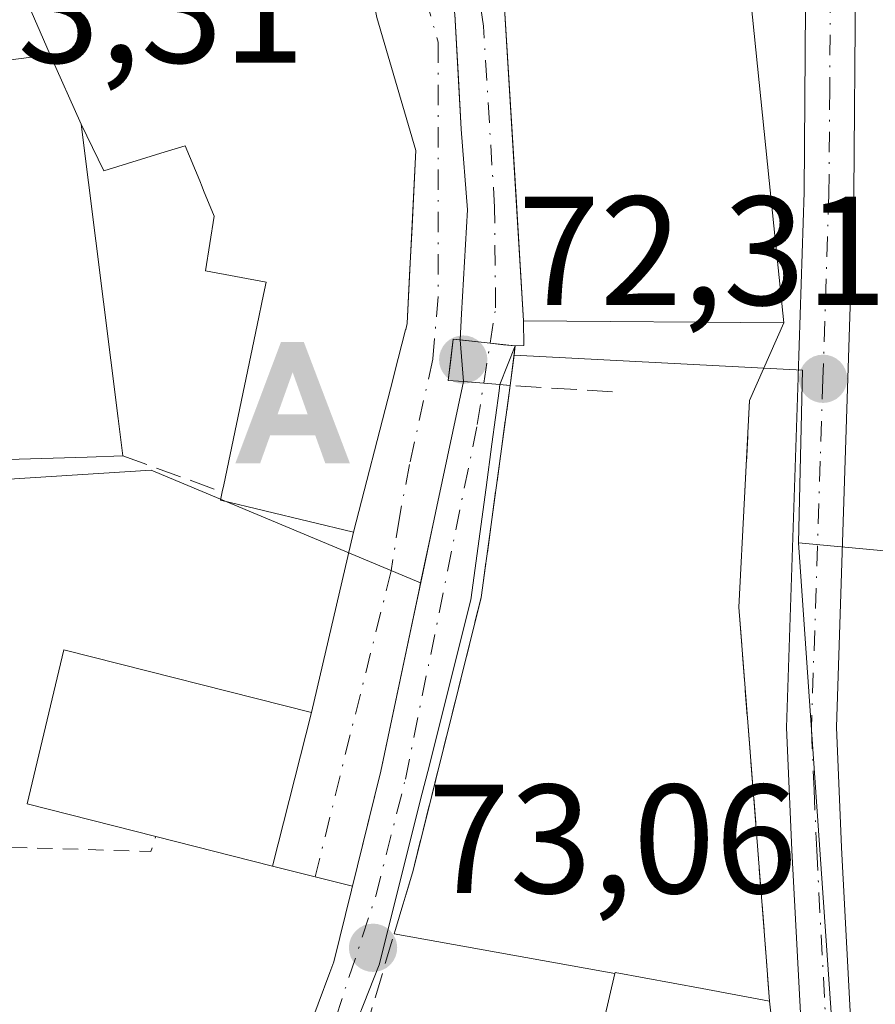
# Model space of a CAD drawing. Units: metres. Extents: x 603161 to 606604, y 4787052 to 4789417.
# Drawn here: x 605278 to 605334, y 4788864 to 4788927 of the extents above; entities that cross this region are included whole.
import ezdxf

# ---------------------------------------------------------------- set-up
doc = ezdxf.new("R2010")
doc.units = ezdxf.units.M
doc.header["$MEASUREMENT"] = 0
for name, pattern in [('DGN Style 2', [1.6480167562047852, 0.988810053722871, -0.6592067024819142]), ('DGN Style 3', [2.307223458686699, 1.648016756204785, -0.6592067024819142]), ('DGN Style 4', [2.6384748266838614, 1.318413404963828, -0.6592067024819142, 0.001648016756204785, -0.6592067024819142])]:
    doc.linetypes.add(name, pattern=pattern)
for name, color, linetype, lineweight in [('Alambrada', 7, 'DGN Style 2', 0), ('Alojamiento puntual', 7, 'Continuous', 0), ('Carretera de calzada única Cxs', 7, 'Continuous', 13), ('Carretera de calzada única eje', 7, 'DGN Style 4', 0), ('Corriente natural Cxs', 4, 'Continuous', 13), ('Corriente natural eje', 4, 'DGN Style 4', 0), ('Corriente natural eje oculto', 9, 'DGN Style 4', 0), ('Corriente natural oculto Cxs', 9, 'Continuous', 13), ('Edificación Cxs', 1, 'Continuous', 13), ('Explanada Cxs', 7, 'Continuous', 0), ('Muro lineal', 1, 'DGN Style 3', 13), ('Núcleo urbano CxS', 7, 'Continuous', 0), ('Puente Cxs', 1, 'Continuous', 13), ('Punto de cota en terreno', 7, 'Continuous', 0), ('Rótulo de punto de cota en terreno', 7, 'Continuous', 0), ('Suelo desnudo CxS', 253, 'Continuous', 0), ('Vía urbana Cxs', 4, 'Continuous', 0), ('Vía urbana eje', 4, 'DGN Style 4', 0)]:
    doc.layers.add(name, color=color, linetype=linetype, lineweight=lineweight)
doc.styles.add('Style-Arial', font='txt')

# ---------------------------------------------------------------- blocks, each defined once
blk = doc.blocks.new('*U17')
at = {"layer": 'Núcleo urbano CxS', "color": 7, "linetype": 'Continuous', "lineweight": 0}
for points in [[(605343.8794999998, 4788891.9626, 78.67799999999988), (605328.6590999998, 4788893.383500001, 74.36669999999867), (605328.9127000002, 4788904.5207, 73.92200000000594), (605310.3038999997, 4788905.5043, 72.71820000000298), (605310.3794999998, 4788906.0897, 72.68349999999919), (605310.9353, 4788906.1261, 72.6938999999984), (605310.9200999998, 4788907.720100001, 72.5911000000051), (605310.5003000004, 4788914.595699999, 72.29889999999432), (605310.4545, 4788915.3444, 72.26589999999851), (605309.3224, 4788933.8838, 72.05920000000333)], [(605306.4757000003, 4788927.5045, 72.3070000000007), (605306.8112000005, 4788921.6336, 72.392399999997), (605306.8991, 4788920.096100001, 72.42819999999483), (605307.2901, 4788914.888300001, 72.54649999999674), (605306.9148000004, 4788908.168400001, 72.64160000000265), (605306.8202999998, 4788906.477399999, 72.69220000000496), (605307.0449000001, 4788903.786, 72.76529999999912), (605305.3135000002, 4788895.717599999, 72.93919999999343), (605305.0500999996, 4788894.4901, 72.97250000000349), (605304.2697000002, 4788890.786499999, 73.09970000000612), (605286.8685, 4788898.064900001, 73.60060000000522), (605274.2943000002, 4788897.2783, 73.83960000000661), (605268.8043000001, 4788931.193299999, 73.02969999999914)]]:
    blk.add_polyline3d(points, dxfattribs=at)
blk = doc.blocks.new('*U22')
at = {"layer": 'Núcleo urbano CxS', "color": 7, "linetype": 'Continuous', "lineweight": 0}
for points in [[(605243.9773000004, 4788855.081300001, 77.49249999999302), (605233.5935000004, 4788891.224099999, 77.36410000000615), (605231.2452999996, 4788928.9077, 75.59440000000177), (605231.7780999999, 4788929.0485, 75.47269999999844), (605250.6325000003, 4788934.0363, 73.14479999999458), (605267.6167000001, 4788938.529300001, 72.85030000000552), (605268.8043000001, 4788931.193299999, 73.02969999999914), (605274.2943000002, 4788897.2783, 73.83960000000661), (605286.8685, 4788898.064900001, 73.60060000000522), (605304.2697000002, 4788890.786499999, 73.09970000000612), (605304.1513999999, 4788890.225099999, 73.12200000000303), (605301.7100999998, 4788878.640100001, 73.54940000000352), (605298.6700999998, 4788866.3201, 74.04330000000482), (605298.4139, 4788865.634400001, 74.05749999999534), (605296.9058999997, 4788861.5977, 74.12880000000587)], [(605299.2583, 4788860.1798, 73.90559999999823), (605301.6001000004, 4788866.130100001, 73.82450000000244), (605304.3794999998, 4788877.210000001, 73.46330000000307), (605304.7329000002, 4788878.6187, 73.40029999999388), (605307.5100999996, 4788889.690099999, 72.85719999999856), (605308.4939000001, 4788896.947899999, 72.75780000000668), (605308.8728999998, 4788899.7435, 72.80969999999797), (605309.3400999998, 4788903.190099999, 72.81789999999455), (605309.3947000002, 4788903.593699999, 72.79820000000473), (605309.8136999998, 4788903.559400001, 72.818299999999), (605310.0500999996, 4788903.540100001, 72.8298000000068), (605310.3038999997, 4788905.5043, 72.71820000000298), (605328.9127000002, 4788904.5207, 73.92200000000594), (605328.6590999998, 4788893.383500001, 74.36669999999867), (605331.8805000001, 4788847.2512, 75.3631000000023)]]:
    blk.add_polyline3d(points, dxfattribs=at)
blk = doc.blocks.new('*U34')
at = {"layer": 'Suelo desnudo CxS', "color": 253, "linetype": 'Continuous', "lineweight": 0}
for points in [[(605309.3224, 4788933.8838, 72.05920000000333), (605310.4545, 4788915.3444, 72.26589999999851), (605310.5003000004, 4788914.595699999, 72.29889999999432), (605310.9200999998, 4788907.720100001, 72.5911000000051), (605310.9353, 4788906.1261, 72.6938999999984), (605310.3794999998, 4788906.0897, 72.68349999999919), (605310.3038999997, 4788905.5043, 72.71820000000298), (605310.0500999996, 4788903.540100001, 72.8298000000068), (605309.8136999998, 4788903.559400001, 72.818299999999), (605309.3947000002, 4788903.593699999, 72.79820000000473), (605309.3400999998, 4788903.190099999, 72.81789999999455), (605308.8728999998, 4788899.7435, 72.80969999999797), (605308.4939000001, 4788896.947899999, 72.75780000000668), (605307.5100999996, 4788889.690099999, 72.85719999999856), (605304.7329000002, 4788878.6187, 73.40029999999388), (605304.3794999998, 4788877.210000001, 73.46330000000307), (605301.6001000004, 4788866.130100001, 73.82450000000244), (605299.2583, 4788860.1798, 73.90559999999823)], [(605296.9058999997, 4788861.5977, 74.12880000000587), (605298.4139, 4788865.634400001, 74.05749999999534), (605298.6700999998, 4788866.3201, 74.04330000000482), (605301.7100999998, 4788878.640100001, 73.54940000000352), (605304.1513999999, 4788890.225099999, 73.12200000000303), (605304.2697000002, 4788890.786499999, 73.09970000000612), (605305.0500999996, 4788894.4901, 72.97250000000349), (605305.3135000002, 4788895.717599999, 72.93919999999343), (605307.0449000001, 4788903.786, 72.76529999999912), (605306.8202999998, 4788906.477399999, 72.69220000000496), (605306.9148000004, 4788908.168400001, 72.64160000000265), (605307.2901, 4788914.888300001, 72.54649999999674), (605306.8991, 4788920.096100001, 72.42819999999483), (605306.8112000005, 4788921.6336, 72.392399999997), (605306.4757000003, 4788927.5045, 72.3070000000007)]]:
    blk.add_polyline3d(points, dxfattribs=at)
blk = doc.blocks.new('5PATER')
at = {"layer": 'Suelo desnudo CxS', "linetype": 'Continuous', "lineweight": 0}
h = blk.add_hatch(color=51, dxfattribs=at)
edge = h.paths.add_edge_path()
edge.add_ellipse((0, 0), major_axis=(-0.1095731443231308, -0.1110710700762829), ratio=0.9994222409660322, start_angle=0, end_angle=360)
blk = doc.blocks.new('5ALOJA')
at = {"layer": 'Corriente natural eje oculto', "linetype": 'Continuous', "lineweight": 0}
h = blk.add_hatch(color=6, dxfattribs=at)
h.paths.add_polyline_path([(-0.3691, -0.3496), (-0.0741, 0.4354), (0.0729, 0.4354), (0.3709000000000001, -0.3496), (0.2119, -0.3496), (0.1469, -0.1686), (-0.1441, -0.1686), (-0.2091, -0.3496)])
h.paths.add_polyline_path([(-0.0961, -0.0326), (0.0009000000000000001, 0.2394), (0.09790000000000001, -0.0326)], flags=16)

msp = doc.modelspace()

# ---------------------------------------------------------------- linework, layer by layer
at = {"layer": 'Alambrada', "color": 7, "linetype": 'DGN Style 2', "lineweight": 0, "extrusion": (-0.2443439821324264, -0.6775398136772661, 0.6937116254452164), "elevation": -3392494.892515874, "flags": 128}
msp.add_lwpolyline([(-1055231.827182045, 3267588.622511693), (-1055221.722404585, 3267593.4005559), (-1055221.750451572, 3267594.87240011)], dxfattribs=at)
at = {"layer": 'Carretera de calzada única Cxs', "color": 7, "linetype": 'Continuous', "lineweight": 13}
for points in [[(605321.2402999997, 4788822.134199999, 75.73450000000594), (605323.2801000001, 4788827.799500001, 78.517399999997), (605325.7100999998, 4788833.5295, 79.87949999999546), (605328.8300999999, 4788847.2895, 78.92710000000079), (605329.0601000005, 4788851.899499999, 79.77039999999397), (605328.9200999998, 4788860.569499999, 78.9823000000033), (605328.2401000002, 4788873.5395, 76.71140000000014), (605327.9001000002, 4788881.4595, 75.62570000000414), (605328.6486999998, 4788904.0601, 75.55019999999786), (605328.6501000002, 4788904.1395, 75.59440000000177), (605329.0301000001, 4788916.009500001, 80.11729999999807), (605329.1700999998, 4788933.999500001, 76.62579999999434), (605328.7600999996, 4788935.729499999, 76.35439999999653), (605327.9001000002, 4788937.1095, 76.13959999999497), (605326.5601000005, 4788938.5395, 75.91310000000522), (605322.8000999996, 4788941.649499999, 74.10349999999744), (605320.1401000004, 4788943.079500001, 73.68270000000484), (605315.3201000001, 4788944.989499999, 76.3353999999963), (605308.4101, 4788949.839500001, 75.92309999999998), (605302.2701000003, 4788953.0595, 73.35199999999895), (605295.9961000001, 4788956.1163, 72.77909999999974)], [(605328.9200999998, 4788860.569499999, 78.9823000000033), (605328.2401000002, 4788873.5395, 76.71140000000014), (605327.9001000002, 4788881.4595, 75.62570000000414), (605328.6486999998, 4788904.0601, 75.55019999999786), (605328.6501000002, 4788904.1395, 75.59440000000177), (605329.0301000001, 4788916.009500001, 80.11729999999807), (605329.1700999998, 4788933.999500001, 76.62579999999434)], [(605332.3400999998, 4788929.469500001, 74.0570000000007), (605332.2301000003, 4788915.9395, 76.4713999999949), (605331.1101000002, 4788881.479499999, 78.0228999999963), (605331.4501, 4788873.6995, 82.0277999999962), (605332.1201, 4788860.679500001, 77.67080000000715), (605332.2600999996, 4788851.849500001, 76.71240000000398), (605332.0100999996, 4788846.8595, 76.83430000000226), (605328.7701000003, 4788832.5395, 77.6189000000013), (605326.2600999996, 4788826.6295, 77.24210000000312), (605321.8800999997, 4788814.469500001, 76.61560000000463), (605319.4301000005, 4788802.969500001, 79.78179999999702), (605318.8601000002, 4788795.429500001, 81.29330000000482), (605318.5601000005, 4788788.019500001, 82.00329999999667), (605318.1101000002, 4788769.399499999, 79.6984999999986)], [(605332.3400999998, 4788929.469500001, 74.0570000000007), (605332.2301000003, 4788915.9395, 76.4713999999949), (605331.1101000002, 4788881.479499999, 78.0228999999963), (605331.4501, 4788873.6995, 82.0277999999962), (605332.1201, 4788860.679500001, 77.67080000000715)]]:
    msp.add_polyline3d(points, dxfattribs=at)
at = {"layer": 'Carretera de calzada única eje', "color": 7, "linetype": 'DGN Style 4', "lineweight": 0}
msp.add_polyline3d([(605331.1801000005, 4788933.720100001, 75.07779999999912), (605330.7500999998, 4788931.6501, 75.528999999995), (605330.6801000005, 4788922.6601, 77.30169999999634), (605330.6300999997, 4788915.890100001, 78.28059999999823), (605330.2401000002, 4788903.970100001, 75.67470000000321), (605330.0701000001, 4788898.6601, 74.73339999999735), (605329.5000999998, 4788881.390100001, 76.85229999999865), (605329.6700999998, 4788877.4301, 78.52580000000307), (605329.8400999998, 4788873.540100001, 79.38229999999749), (605330.5201000003, 4788860.540100001, 78.31840000000375), (605330.6601, 4788851.790100001, 78.22999999999593), (605330.5401, 4788849.4901, 78.08359999999811), (605330.4200999998, 4788846.9901, 77.80539999999746), (605328.8601000002, 4788840.110099999, 76.9771999999939), (605327.2401000002, 4788832.950099999, 77.83359999999811), (605325.9801000003, 4788830.0001, 78.4658999999956), (605324.7701000003, 4788827.130100001, 77.65619999999763), (605322.5800999999, 4788821.050100001, 75.95290000000386), (605321.9501, 4788819.3101, 76.05460000000312)], dxfattribs=at)
at = {"layer": 'Corriente natural Cxs', "color": 4, "linetype": 'Continuous', "lineweight": 13, "extrusion": (-0.02286792003217238, 0.06412415285122289, 0.9976798841584987), "elevation": 293314.8715988852, "flags": 128}
msp.add_lwpolyline([(-2178731.070336103, -4297340.546913428), (-2178730.549229735, -4297339.036919045), (-2178730.013496118, -4297339.189681122)], dxfattribs=at)
at = {"layer": 'Corriente natural Cxs', "color": 4, "linetype": 'Continuous', "lineweight": 13, "extrusion": (0.1082886651002813, 0.9941194870274629, 0.0001025819340484276), "elevation": 4826293.12575013, "flags": 128}
msp.add_lwpolyline([(-83163.0164006885, -422.3982853453589), (-83164.96033137146, -422.4537853456532), (-83165.83154988516, -422.4294853502375), (-83166.59665430099, -422.4069853454105)], dxfattribs=at)
at = {"layer": 'Corriente natural Cxs', "color": 4, "linetype": 'Continuous', "lineweight": 13, "extrusion": (0.08154862173922768, 0.9966687488116763, 0.001107896475375548), "elevation": 4822312.780429179, "flags": 128}
msp.add_lwpolyline([(-212762.2422732159, -5269.861266801967), (-212763.5460140067, -5269.877866812157), (-212764.5999286888, -5269.82836678177)], dxfattribs=at)
at = {"layer": 'Corriente natural Cxs', "color": 4, "linetype": 'Continuous', "lineweight": 13}
for points in [[(605306.8202999998, 4788906.477399999, 72.69220000000496), (605306.9148000004, 4788908.168400001, 72.64160000000265), (605307.2901, 4788914.888300001, 72.54649999999674), (605306.8991, 4788920.096100001, 72.42819999999483), (605306.8112000005, 4788921.6336, 72.392399999997), (605306.4757000003, 4788927.5045, 72.3070000000007), (605305.5949999997, 4788932.436799999, 72.38469999999506), (605305.4175000006, 4788933.431100001, 72.32080000000133), (605304.0963000003, 4788938.1337, 72.06050000000687), (605302.3953, 4788941.120200001, 72.00430000000051), (605300.3551000003, 4788944.702299999, 71.8801999999996), (605295.0635000002, 4788951.1053, 72.00229999999283), (605293.0267000003, 4788953.6063, 72.16539999999804)], [(605309.0982999997, 4788938.182499999, 71.92260000000533), (605309.0601000005, 4788938.1801, 71.91849999999977), (605309.1798, 4788936.2204, 71.9768999999942), (605309.3224999999, 4788933.8838, 72.05920000000333), (605310.4545999998, 4788915.3444, 72.26589999999851), (605310.5003000004, 4788914.595699999, 72.29889999999432), (605310.9200999998, 4788907.720100001, 72.5911000000051)], [(605309.3224, 4788933.8838, 72.05920000000333), (605310.4545, 4788915.3444, 72.26589999999851), (605310.5003000004, 4788914.595699999, 72.29889999999432), (605310.9200999998, 4788907.720100001, 72.5911000000051), (605310.9353, 4788906.1261, 72.6938999999984), (605310.3794999998, 4788906.0897, 72.68349999999919), (605309.6189000001, 4788906.172599999, 72.66099999999278), (605308.7527999999, 4788906.266899999, 72.63670000000275), (605306.8202999998, 4788906.477399999, 72.69220000000496), (605306.9148000004, 4788908.168400001, 72.64160000000265), (605307.2901, 4788914.888300001, 72.54649999999674), (605306.8991, 4788920.096100001, 72.42819999999483), (605306.8112000005, 4788921.6336, 72.392399999997), (605306.4757000003, 4788927.5045, 72.3070000000007)], [(605285.1101000002, 4788835.299500001, 74.77139999999781), (605285.3701, 4788835.8301, 74.7728999999963), (605286.449, 4788838.032299999, 74.69419999999809), (605289.8613, 4788844.996900001, 73.96379999999772), (605293.4101, 4788852.2401, 74.26630000000296), (605296.9058999997, 4788861.5977, 74.12880000000587), (605298.4139, 4788865.634400001, 74.05749999999534), (605298.6700999998, 4788866.3201, 74.04330000000482), (605301.7100999998, 4788878.640100001, 73.54940000000352), (605304.1513999999, 4788890.225099999, 73.12200000000303), (605305.0500999996, 4788894.4901, 72.97250000000349), (605305.3135000002, 4788895.717599999, 72.93919999999343), (605307.0449000001, 4788903.786, 72.76529999999912)], [(605296.9058999997, 4788861.5977, 74.12880000000587), (605298.4139, 4788865.634400001, 74.05749999999534), (605298.6700999998, 4788866.3201, 74.04330000000482), (605301.7100999998, 4788878.640100001, 73.54940000000352), (605304.1513999999, 4788890.225099999, 73.12200000000303), (605305.0500999996, 4788894.4901, 72.97250000000349), (605305.3135000002, 4788895.717599999, 72.93919999999343), (605307.0449000001, 4788903.786, 72.76529999999912), (605308.3443, 4788903.6797, 72.74869999999646), (605309.3947000002, 4788903.593699999, 72.79820000000473), (605309.3400999998, 4788903.190099999, 72.81789999999455), (605308.8728999998, 4788899.7435, 72.80969999999797), (605308.4939000001, 4788896.947899999, 72.75780000000668), (605307.5100999996, 4788889.690099999, 72.85719999999856), (605304.7329000002, 4788878.6187, 73.40029999999388), (605304.3794999998, 4788877.210000001, 73.46330000000307), (605301.6001000004, 4788866.130100001, 73.82450000000244), (605299.2583, 4788860.1798, 73.90559999999823)], [(605309.3947000002, 4788903.593699999, 72.79820000000473), (605309.3400999998, 4788903.190099999, 72.81789999999455), (605308.8728999998, 4788899.7435, 72.80969999999797), (605308.4939000001, 4788896.947899999, 72.75780000000668), (605307.5100999996, 4788889.690099999, 72.85719999999856), (605304.7329000002, 4788878.6187, 73.40029999999388), (605304.3794999998, 4788877.210000001, 73.46330000000307), (605301.6001000004, 4788866.130100001, 73.82450000000244), (605299.2583, 4788860.1798, 73.90559999999823), (605297.6824000003, 4788856.175600001, 73.82869999999821), (605295.9801000003, 4788851.850099999, 73.96469999999681), (605293.6001000004, 4788847.290100001, 74.01170000000275), (605290.6070999998, 4788840.7172, 74.01429999999527), (605289.6463000001, 4788838.607200001, 74.44629999999597), (605287.9401000004, 4788834.860099999, 74.79150000000664), (605287.7138999999, 4788834.363299999, 74.80520000000251)]]:
    msp.add_polyline3d(points, dxfattribs=at)
at = {"layer": 'Corriente natural eje', "color": 4, "linetype": 'DGN Style 4', "lineweight": 0}
for points in [[(605308.7527999999, 4788906.266899999, 72.63670000000275), (605309.1135999998, 4788908.5518, 72.56130000000121), (605309.0475000005, 4788915.0341, 72.39669999999751), (605308.3198999995, 4788926.742000001, 72.1313999999984), (605306.9970000006, 4788936.5977, 71.88730000000214), (605305.0126, 4788942.550899999, 71.79469999999856), (605296.0828999998, 4788953.001900001, 71.95230000000447), (605294.8830000004, 4788954.716, 72.10450000000128)], [(605286.2522999998, 4788834.888800001, 74.78340000000026), (605295.7522, 4788854.444399999, 73.99039999999513), (605298.7949000001, 4788862.7127, 73.99439999999595), (605301.3745999997, 4788870.584100001, 73.76929999999993), (605303.2927999999, 4788878.124700001, 73.48339999999735), (605307.9230000004, 4788901.0112, 72.75160000000324), (605308.3443, 4788903.6797, 72.74869999999646)]]:
    msp.add_polyline3d(points, dxfattribs=at)
at = {"layer": 'Corriente natural eje oculto', "color": 9, "linetype": 'DGN Style 4', "lineweight": 0, "extrusion": (0.00666283639633165, 0.0421985075239419, 0.9990870295294136), "elevation": 206190.340709244, "flags": 128}
msp.add_lwpolyline([(148979.0007468449, -4820299.518821467), (148979.0007468449, -4820302.140466005)], dxfattribs=at)
at = {"layer": 'Corriente natural oculto Cxs', "color": 9, "linetype": 'Continuous', "lineweight": 13, "extrusion": (-0.002250078329102316, 0.02696287090612271, 0.9996339033566303), "elevation": 127833.3449604458, "flags": 128}
msp.add_lwpolyline([(-1001464.733103479, -4720246.0867768), (-1001464.733103479, -4720248.788521186)], dxfattribs=at)
at = {"layer": 'Corriente natural oculto Cxs', "color": 9, "linetype": 'Continuous', "lineweight": 13, "extrusion": (0.1082886651002813, 0.9941194870274629, 0.0001025819340484276), "elevation": 4826293.12575013, "flags": 128}
msp.add_lwpolyline([(-83163.0164006885, -422.3982853453589), (-83164.96033137146, -422.4537853456532), (-83165.83154988516, -422.4294853502375), (-83166.59665430099, -422.4069853454105)], dxfattribs=at)
at = {"layer": 'Corriente natural oculto Cxs', "color": 9, "linetype": 'Continuous', "lineweight": 13, "extrusion": (0.01567443019911783, 0.03972723172250487, 0.9990876134241679), "elevation": 199810.4943996512, "flags": 128}
msp.add_lwpolyline([(1194542.565763436, -4672597.352831308), (1194542.565763436, -4672594.667127836)], dxfattribs=at)
at = {"layer": 'Corriente natural oculto Cxs', "color": 9, "linetype": 'Continuous', "lineweight": 13, "extrusion": (0.08154862173922768, 0.9966687488116763, 0.001107896475375548), "elevation": 4822312.780429179, "flags": 128}
msp.add_lwpolyline([(-212762.2422732159, -5269.861266801967), (-212763.5460140067, -5269.877866812157), (-212764.5999286888, -5269.82836678177)], dxfattribs=at)
at = {"layer": 'Corriente natural oculto Cxs', "color": 9, "linetype": 'Continuous', "lineweight": 13}
msp.add_polyline3d([(605310.3794999998, 4788906.0897, 72.68349999999919), (605309.3947000002, 4788903.593699999, 72.79820000000473), (605308.3443, 4788903.6797, 72.74869999999646), (605307.0449000001, 4788903.786, 72.76529999999912), (605306.8202999998, 4788906.477399999, 72.69220000000496), (605308.7527999999, 4788906.266899999, 72.63670000000275), (605309.6189000001, 4788906.172599999, 72.66099999999278)], close=True, dxfattribs=at)
at = {"layer": 'Edificación Cxs', "color": 1, "linetype": 'Continuous', "lineweight": 13, "flags": 128}
for points, elevation in [([(605326.7708999999, 4788916.763), (605327.7100999998, 4788907.5801), (605310.9200999998, 4788907.720100001), (605309.0601000005, 4788938.1801), (605314.9921000004, 4788938.5571), (605324.4801000003, 4788939.1601)], 82.47860000000217), ([(605282.3502000002, 4788920.4198), (605284.7446999997, 4788901.414100001), (605285.0500999996, 4788898.9901), (605282.7525000004, 4788898.9177), (605273.9401000004, 4788898.640100001), (605270.0301000001, 4788923.5601), (605279.9691000005, 4788924.8409), (605280.3499999996, 4788924.8904)], 80.33969999999682), ([(605297.2301000003, 4788882.420100001), (605294.7100999998, 4788872.5101), (605287.1801000005, 4788874.420100001), (605278.8701, 4788876.520099999), (605281.2301000003, 4788886.470100001)], 81.40230000000156), ([(605326.8000999996, 4788863.790100001), (605328.0500999996, 4788852.7501), (605327.2301000003, 4788845.5801), (605325.7100999998, 4788845.860099999), (605311.5100999996, 4788848.540100001), (605313.4200999998, 4788856.170100001), (605311.3901000004, 4788856.6501), (605312.1700999998, 4788861.720100001), (605315.7801000001, 4788861.110099999), (605316.806, 4788865.578600001), (605316.8201000001, 4788865.640100001), (605322.4500000002, 4788864.5965)], 80.91620000000692)]:
    msp.add_lwpolyline(points, close=True, dxfattribs=dict(at, elevation=elevation))
at = {"layer": 'Edificación Cxs', "color": 1, "linetype": 'Continuous', "lineweight": 13, "elevation": 81.25350000000623, "flags": 128}
msp.add_lwpolyline([(605301.4401000004, 4788927.290100001), (605303.9600999998, 4788918.710100001), (605303.9397, 4788918.296900001), (605303.4101, 4788907.550100001), (605303.3082999998, 4788907.1545), (605303.3025000002, 4788907.132099999), (605302.8287000004, 4788905.289899999), (605302.3213000001, 4788903.317100001), (605299.9401000004, 4788894.0601), (605291.3501000004, 4788896.130100001), (605291.4600999998, 4788896.6601), (605291.5601000005, 4788897.130100001), (605293.7191000005, 4788907.436699999), (605294.1343, 4788909.4187), (605294.3000999996, 4788910.210100001), (605290.3901000004, 4788910.9301), (605290.9401000004, 4788914.460100001), (605290.2565000001, 4788916.135700001), (605290.1606999999, 4788916.3707), (605290.0087000001, 4788916.743100001), (605289.0800999999, 4788919.020099999), (605287.7699999996, 4788918.616599999), (605283.8201000001, 4788917.4001), (605282.3502000002, 4788920.4198), (605280.3499999996, 4788924.8904), (605276.8000999996, 4788933.020099999)], dxfattribs=at)
at = {"layer": 'Edificación Cxs', "color": 1, "linetype": 'Continuous', "lineweight": 13, "extrusion": (-0.02841418107474718, 0.0002369258708826867, 0.9995962075658267), "elevation": -15987.41711650199, "flags": 128}
msp.add_lwpolyline([(-4793788.335695465, 565133.8449096744), (-4793788.335695465, 565150.6422759945)], dxfattribs=at)
at = {"layer": 'Edificación Cxs', "color": 1, "linetype": 'Continuous', "lineweight": 13, "extrusion": (0.2689531175665726, 0.126050898390804, 0.9548693060131804), "elevation": 766513.5256030292, "flags": 128}
msp.add_lwpolyline([(4079391.94670799, -2463898.929850781), (4079384.042770448, -2463892.135839054), (4079388.967801798, -2463885.84413979)], dxfattribs=at)
at = {"layer": 'Edificación Cxs', "color": 1, "linetype": 'Continuous', "lineweight": 13}
for points in [[(605283.3501000004, 4788947.220100001, 75.10580000000482), (605282.8000999996, 4788948.0701, 74.51230000000214), (605289.9200999998, 4788952.3301, 74.22319999999308), (605299.3800999997, 4788937.7501, 77.55220000000554), (605299.4556999998, 4788937.365900001, 77.50130000000354), (605299.5614999998, 4788936.8289, 77.2155999999959), (605301.4401000004, 4788927.290100001, 74.76350000000093), (605303.9600999998, 4788918.710100001, 76.27120000000286), (605303.9397, 4788918.296900001, 76.5054999999993), (605303.4101, 4788907.550100001, 77.75100000000384), (605303.3082999998, 4788907.1545, 77.79039999999804), (605303.3025000002, 4788907.132099999, 77.79330000000482), (605302.8287000004, 4788905.289899999, 78.0445999999938), (605302.3213000001, 4788903.317100001, 78.30659999999625), (605299.9401000004, 4788894.0601, 77.3347999999969), (605291.3501000004, 4788896.130100001, 77.6646000000037), (605291.4600999998, 4788896.6601, 78.1301999999996)], [(605270.0301000001, 4788923.5601, 74.70249999999942), (605279.9691000005, 4788924.8409, 79.85559999999532), (605280.3501000004, 4788924.890100001, 80.33969999999681), (605276.8000999996, 4788933.020099999, 76.8122000000003), (605287.8739, 4788938.3073, 79.70359999999346), (605288.7801000001, 4788938.7401, 79.93709999999555), (605283.3501000004, 4788947.220100001, 75.10580000000482)], [(605310.9200999998, 4788907.720100001, 77.41210000000137), (605309.0601000005, 4788938.1801, 78.39979999999923), (605314.9921000004, 4788938.5571, 78.12230000000272), (605324.4801000003, 4788939.1601, 76.40640000000712), (605326.7708999999, 4788916.763, 82.47860000000219), (605327.7100999998, 4788907.5801, 77.88940000000002)], [(605285.0500999996, 4788898.9901, 75.07559999999648), (605282.7525000004, 4788898.9177, 75.56050000000687), (605273.9401000004, 4788898.640100001, 75.0335999999952), (605270.0301000001, 4788923.5601, 74.70249999999942)], [(605291.4600999998, 4788896.6601, 78.1301999999996), (605291.5601000005, 4788897.130100001, 78.55939999999828), (605293.7191000005, 4788907.436699999, 78.55079999999725), (605294.1343, 4788909.4187, 79.03260000000591), (605294.3000999996, 4788910.210100001, 79.22349999999278), (605290.3901000004, 4788910.9301, 77.0622000000003), (605290.9401000004, 4788914.460100001, 77.97490000000107), (605290.2565000001, 4788916.135700001, 78.50419999999576), (605290.1606999999, 4788916.3707, 78.60880000000179), (605290.0087000001, 4788916.743100001, 78.7899999999936), (605289.0800999999, 4788919.020099999, 81.18159999999625), (605287.7699999996, 4788918.616599999, 81.25350000000617), (605283.8201000001, 4788917.4001, 78.58680000000459), (605282.3501000004, 4788920.420100001, 80.04829999999492), (605284.7446999997, 4788901.414100001, 75.62840000000142), (605285.0500999996, 4788898.9901, 75.07559999999648)], [(605287.1801000005, 4788874.420100001, 81.40230000000156), (605278.8701, 4788876.520099999, 79.45410000000265), (605281.2301000003, 4788886.470100001, 76.52929999999469), (605297.2301000003, 4788882.420100001, 77.51549999999406)], [(605325.7100999998, 4788845.860099999, 79.73200000000361), (605311.5100999996, 4788848.540100001, 76.46920000000682), (605313.4200999998, 4788856.170100001, 77.15799999999581), (605311.3901000004, 4788856.6501, 76.01829999999609), (605312.1700999998, 4788861.720100001, 75.18300000000454), (605315.7801000001, 4788861.110099999, 77.99929999999586), (605316.806, 4788865.578600001, 76.00509999999485)], [(605326.8000999996, 4788863.790100001, 77.6076999999932), (605322.4500000002, 4788864.5965, 78.25960000000487), (605316.8201000001, 4788865.640100001, 75.96510000000126), (605316.806, 4788865.578600001, 76.00509999999485)], [(605326.8000999996, 4788863.790100001, 77.6076999999932), (605328.0500999996, 4788852.7501, 80.91620000000694), (605327.2301000003, 4788845.5801, 78.7103999999963), (605325.7100999998, 4788845.860099999, 79.73200000000361)]]:
    msp.add_polyline3d(points, dxfattribs=at)
at = {"layer": 'Explanada Cxs', "color": 7, "linetype": 'Continuous', "lineweight": 0, "extrusion": (-0.5362891134696935, -0.4713061820002416, 0.7001888813614835), "elevation": -2581609.267134063, "flags": 128}
msp.add_lwpolyline([(-3197600.960701474, 2531928.886289189), (-3197600.621142046, 2531929.5168588), (-3197601.828508754, 2531931.003361531)], dxfattribs=at)
at = {"layer": 'Explanada Cxs', "color": 7, "linetype": 'Continuous', "lineweight": 0, "extrusion": (-0.02841418107474718, 0.0002369258708826867, 0.9995962075658267), "elevation": -15987.41711650199, "flags": 128}
msp.add_lwpolyline([(-4793788.335695465, 565133.8449096744), (-4793788.335695465, 565150.6422759945)], dxfattribs=at)
at = {"layer": 'Explanada Cxs', "color": 7, "linetype": 'Continuous', "lineweight": 0, "extrusion": (-0.219244432156889, -0.4992793659139926, 0.8382433976720155), "elevation": -2523652.179807447, "flags": 128}
msp.add_lwpolyline([(-1371206.349290214, 3879565.732970668), (-1371206.349290214, 3879559.205326357)], dxfattribs=at)
at = {"layer": 'Explanada Cxs', "color": 7, "linetype": 'Continuous', "lineweight": 0, "extrusion": (-0.0714078580511239, -0.5527063592205381, 0.8303111454664017), "elevation": -2690019.746029231, "flags": 128}
msp.add_lwpolyline([(-13290.20077079043, 4007947.022328686), (-13290.20077079043, 4007943.926151242)], dxfattribs=at)
at = {"layer": 'Explanada Cxs', "color": 7, "linetype": 'Continuous', "lineweight": 0, "extrusion": (0.000586763095499152, 0.01118892224944646, 0.9999372298939397), "elevation": 54012.16642141837, "flags": 128}
msp.add_lwpolyline([(605325.3622661296, 4788597.988585907), (605325.0327248168, 4788591.704992567)], dxfattribs=at)
at = {"layer": 'Explanada Cxs', "color": 7, "linetype": 'Continuous', "lineweight": 0, "extrusion": (0.001576669553848441, 0.03007289723638315, 0.9995464646353004), "elevation": 145044.7503508579, "flags": 128}
msp.add_lwpolyline([(-353765.8319750795, -4811835.199070213), (-353765.8319750795, -4811828.119353643)], dxfattribs=at)
at = {"layer": 'Explanada Cxs', "color": 7, "linetype": 'Continuous', "lineweight": 0, "extrusion": (0.9969519004644548, 0.07801863529478904, 2.659042210840843e-05), "elevation": 977102.3233416164, "flags": 128}
msp.add_lwpolyline([(4727065.595169494, 48.63203679642945), (4727043.224583497, 49.48423679673918), (4727040.087425573, 51.62613679748419)], dxfattribs=at)
at = {"layer": 'Explanada Cxs', "color": 7, "linetype": 'Continuous', "lineweight": 0, "extrusion": (-0.1259617631333554, 0.02254039568625627, 0.9917789898917215), "elevation": 31771.53315322996, "flags": 128}
msp.add_lwpolyline([(-4820610.68903711, -245652.4490514947), (-4820610.689037109, -245667.0369039765)], dxfattribs=at)
at = {"layer": 'Explanada Cxs', "color": 7, "linetype": 'Continuous', "lineweight": 0}
msp.add_polyline3d([(605327.7100999998, 4788907.5801, 77.88940000000002), (605325.5100999996, 4788902.5701, 74.329899999997), (605325.1805999996, 4788896.286900001, 74.40039999999863), (605324.8101000005, 4788889.220100001, 74.61359999999695), (605326.5554000001, 4788866.9177, 75.4658000000054), (605326.8000999996, 4788863.790100001, 77.6076999999932), (605322.4500000002, 4788864.5965, 78.25960000000487), (605316.8201000001, 4788865.640100001, 75.96510000000126), (605316.806, 4788865.578600001, 76.00509999999485), (605302.5642999997, 4788868.1271, 74.13839999999618), (605303.7801000001, 4788872.210100001, 73.80580000000191), (605308.1801000005, 4788889.850099999, 73.30130000000645), (605310.0500999996, 4788903.540100001, 74.17509999999311), (605310.3794999998, 4788906.0897, 75.90059999999357), (605310.9353, 4788906.1261, 76.35080000000016), (605310.9200999998, 4788907.720100001, 77.41210000000137)], close=True, dxfattribs=at)
for points in [[(605302.5642999997, 4788868.1271, 74.13839999999618), (605303.7801000001, 4788872.210100001, 73.80580000000191), (605308.1801000005, 4788889.850099999, 73.30130000000645), (605310.0500999996, 4788903.540100001, 74.17509999999311)], [(605326.8000999996, 4788863.790100001, 77.6076999999932), (605322.4500000002, 4788864.5965, 78.25960000000487), (605316.8201000001, 4788865.640100001, 75.96510000000126), (605316.806, 4788865.578600001, 76.00509999999485)]]:
    msp.add_polyline3d(points, dxfattribs=at)
at = {"layer": 'Muro lineal', "color": 1, "linetype": 'DGN Style 3', "lineweight": 13, "extrusion": (0.000586763095499152, 0.01118892224944646, 0.9999372298939397), "elevation": 54012.16642141837, "flags": 128}
msp.add_lwpolyline([(605325.0327248168, 4788591.704992567), (605325.3622661296, 4788597.988585907)], dxfattribs=at)
at = {"layer": 'Muro lineal', "color": 1, "linetype": 'DGN Style 3', "lineweight": 13, "extrusion": (-0.3841531015048646, 0.1396375548330266, 0.9126487538393107), "elevation": 436256.5336822562, "flags": 128}
msp.add_lwpolyline([(-4707561.457266035, -973893.6788862143), (-4707561.457266035, -973886.2057622918)], dxfattribs=at)
at = {"layer": 'Muro lineal', "color": 1, "linetype": 'DGN Style 3', "lineweight": 13, "extrusion": (-0.00909502367288245, 0.1162243477839562, 0.9931813437266045), "elevation": 551154.187573607, "flags": 128}
msp.add_lwpolyline([(-977087.5676529498, -4694802.007298212), (-977087.5676529498, -4694827.690164774)], dxfattribs=at)
at = {"layer": 'Muro lineal', "color": 1, "linetype": 'DGN Style 3', "lineweight": 13}
msp.add_polyline3d([(605316.6633000001, 4788903.125200001, 74.69599999999627), (605310.0500999996, 4788903.540100001, 74.17509999999311), (605308.1801000005, 4788889.850099999, 73.30130000000645), (605303.7801000001, 4788872.210100001, 73.80580000000191), (605299.4801000003, 4788857.770099999, 74.47950000000128), (605294.5301000001, 4788847.360099999, 79.73960000000079)], dxfattribs=at)
at = {"layer": 'Núcleo urbano CxS', "color": 7, "linetype": 'Continuous', "lineweight": 0, "extrusion": (-0.06232926708317981, 0.04123685002199078, 0.997203381795879), "elevation": 159823.3452852795, "flags": 128}
msp.add_lwpolyline([(-4327922.747386689, -2131562.264951451), (-4327932.194837229, -2131546.157508477), (-4327922.766521459, -2131540.207201208)], dxfattribs=at)
msp.add_lwpolyline([(-4327922.747386689, -2131562.264951451), (-4327932.194837229, -2131546.157508477), (-4327922.766521459, -2131540.207201208)], dxfattribs=at)
at = {"layer": 'Núcleo urbano CxS', "color": 7, "linetype": 'Continuous', "lineweight": 0}
for points in [[(605328.6590999998, 4788893.383500001, 74.36669999999867), (605343.8794999998, 4788891.9626, 78.67799999999988), (605347.7600999996, 4788903.390100001, 80.17260000000533), (605350.0380999995, 4788911.3301, 80.45829999999842), (605352.6001000004, 4788920.2601, 78.26020000000426), (605354.3501000004, 4788925.4801, 77.62630000000354), (605371.7301000003, 4788925.610099999, 80.4380999999994), (605375.8501000004, 4788925.2601, 81.00010000000475), (605377.5201000003, 4788925.100099999, 81.22019999999611), (605381.8701, 4788924.4901, 82.29369999999471), (605387.1401000004, 4788926.800100001, 82.86689999999362), (605389.5500999996, 4788928.5701, 82.83890000000247), (605395.1401000004, 4788932.100099999, 83.33939999999711), (605402.9600999998, 4788938.4801, 83.94180000000051), (605408.1838999996, 4788944.564099999, 84.0005999999994)], [(605328.6590999998, 4788893.383500001, 74.36669999999867), (605343.8794999998, 4788891.9626, 78.67799999999988), (605347.7600999996, 4788903.390100001, 80.17260000000533), (605350.0380999995, 4788911.3301, 80.45829999999842), (605352.6001000004, 4788920.2601, 78.26020000000426), (605354.3501000004, 4788925.4801, 77.62630000000354), (605371.7301000003, 4788925.610099999, 80.4380999999994), (605375.8501000004, 4788925.2601, 81.00010000000475), (605377.5201000003, 4788925.100099999, 81.22019999999611), (605381.8701, 4788924.4901, 82.29369999999471), (605387.1401000004, 4788926.800100001, 82.86689999999362), (605389.5500999996, 4788928.5701, 82.83890000000247), (605395.1401000004, 4788932.100099999, 83.33939999999711), (605402.9600999998, 4788938.4801, 83.94180000000051), (605408.1838999996, 4788944.564099999, 84.0005999999994)], [(605304.2697000002, 4788890.786499999, 73.09970000000612), (605286.8685, 4788898.064900001, 73.60060000000522), (605274.2943000002, 4788897.2783, 73.83960000000661), (605268.8043000001, 4788931.193299999, 73.02969999999914), (605267.6167000001, 4788938.529300001, 72.85030000000552), (605250.6325000003, 4788934.0363, 73.14479999999458), (605231.7780999999, 4788929.0485, 75.47269999999844), (605231.2452999996, 4788928.9077, 75.59440000000177)], [(605304.2697000002, 4788890.786499999, 73.09970000000612), (605286.8685, 4788898.064900001, 73.60060000000522), (605274.2943000002, 4788897.2783, 73.83960000000661), (605268.8043000001, 4788931.193299999, 73.02969999999914), (605267.6167000001, 4788938.529300001, 72.85030000000552), (605250.6325000003, 4788934.0363, 73.14479999999458), (605231.7780999999, 4788929.0485, 75.47269999999844), (605231.2452999996, 4788928.9077, 75.59440000000177)], [(605309.3224, 4788933.8838, 72.05920000000333), (605310.4545, 4788915.3444, 72.26589999999851), (605310.5003000004, 4788914.595699999, 72.29889999999432), (605310.9200999998, 4788907.720100001, 72.5911000000051), (605310.9353, 4788906.1261, 72.6938999999984), (605310.3794999998, 4788906.0897, 72.68349999999919), (605310.3038999997, 4788905.5043, 72.71820000000298)], [(605304.2697000002, 4788890.786499999, 73.09970000000612), (605305.0500999996, 4788894.4901, 72.97250000000349), (605305.3135000002, 4788895.717599999, 72.93919999999343), (605307.0449000001, 4788903.786, 72.76529999999912), (605306.8202999998, 4788906.477399999, 72.69220000000496), (605306.9148000004, 4788908.168400001, 72.64160000000265), (605307.2901, 4788914.888300001, 72.54649999999674), (605306.8991, 4788920.096100001, 72.42819999999483), (605306.8112000005, 4788921.6336, 72.392399999997), (605306.4757000003, 4788927.5045, 72.3070000000007)], [(605310.3038999997, 4788905.5043, 72.71820000000298), (605310.0500999996, 4788903.540100001, 72.8298000000068), (605309.8136999998, 4788903.559400001, 72.818299999999), (605309.3947000002, 4788903.593699999, 72.79820000000473), (605309.3400999998, 4788903.190099999, 72.81789999999455), (605308.8728999998, 4788899.7435, 72.80969999999797), (605308.4939000001, 4788896.947899999, 72.75780000000668), (605307.5100999996, 4788889.690099999, 72.85719999999856), (605304.7329000002, 4788878.6187, 73.40029999999388), (605304.3794999998, 4788877.210000001, 73.46330000000307), (605301.6001000004, 4788866.130100001, 73.82450000000244), (605299.2583, 4788860.1798, 73.90559999999823)], [(605352.6869000001, 4788847.124399999, 81.42530000000261), (605331.8805000001, 4788847.2512, 75.3631000000023), (605328.6590999998, 4788893.383500001, 74.36669999999867), (605343.8794999998, 4788891.9626, 78.67799999999988)], [(605328.6590999998, 4788893.383500001, 74.36669999999867), (605331.8805000001, 4788847.2512, 75.3631000000023), (605352.6869000001, 4788847.124399999, 81.42530000000261), (605352.9301000005, 4788823.040100001, 84.35109999999986)], [(605328.6590999998, 4788893.383500001, 74.36669999999867), (605331.8805000001, 4788847.2512, 75.3631000000023), (605352.6869000001, 4788847.124399999, 81.42530000000261), (605352.9301000005, 4788823.040100001, 84.35109999999986)], [(605304.2697000002, 4788890.786499999, 73.09970000000612), (605304.1513999999, 4788890.225099999, 73.12200000000303), (605301.7100999998, 4788878.640100001, 73.54940000000352), (605298.6700999998, 4788866.3201, 74.04330000000482), (605298.4139, 4788865.634400001, 74.05749999999534), (605296.9058999997, 4788861.5977, 74.12880000000587), (605293.4101, 4788852.2401, 74.26630000000296), (605289.8613, 4788844.996900001, 73.96379999999772), (605286.449, 4788838.032299999, 74.69419999999809), (605285.3701, 4788835.8301, 74.7728999999963), (605285.1101000002, 4788835.299500001, 74.77139999999781), (605283.2333000004, 4788831.138499999, 74.60970000000088), (605283.1001000004, 4788830.9101, 74.58830000000307), (605276.2904000003, 4788819.239600001, 75.2100000000064), (605274.6929000001, 4788816.501900001, 75.30359999999928), (605274.3300999999, 4788815.880100001, 75.3188999999984), (605271.5197999999, 4788811.500600001, 75.45990000000165), (605268.8501000004, 4788807.340100001, 75.94990000000689), (605267.0120999999, 4788804.421700001, 76.21709999999439), (605266.8502000002, 4788804.1647, 76.23799999999756)]]:
    msp.add_polyline3d(points, dxfattribs=at)
at = {"layer": 'Puente Cxs', "color": 1, "linetype": 'Continuous', "lineweight": 13, "extrusion": (-0.0714078580511239, -0.5527063592205381, 0.8303111454664017), "elevation": -2690019.746029231, "flags": 128}
msp.add_lwpolyline([(-13290.20077079043, 4007947.022328686), (-13290.20077079043, 4007943.926151242)], dxfattribs=at)
at = {"layer": 'Puente Cxs', "color": 1, "linetype": 'Continuous', "lineweight": 13}
msp.add_polyline3d([(605310.3794999998, 4788906.0897, 75.90059999999357), (605310.0500999996, 4788903.540100001, 74.17509999999311), (605309.3947000002, 4788903.593699999, 73.97449999999662), (605308.3443, 4788903.6797, 73.62900000000081), (605307.0449000001, 4788903.786, 73.77929999999469), (605306.0535000004, 4788903.8671, 74.75699999999779), (605306.3711000001, 4788906.5263, 74.83729999999923)], close=True, dxfattribs=at)
msp.add_polyline3d([(605310.0500999996, 4788903.540100001, 74.17509999999311), (605309.3947000002, 4788903.593699999, 73.97449999999662), (605308.3443, 4788903.6797, 73.62900000000081), (605307.0449000001, 4788903.786, 73.77929999999469), (605306.0535000004, 4788903.8671, 74.75699999999779), (605306.3711000001, 4788906.5263, 74.83729999999923), (605310.3794999998, 4788906.0897, 75.90059999999357)], dxfattribs=at)
at = {"layer": 'Suelo desnudo CxS', "color": 253, "linetype": 'Continuous', "lineweight": 0}
for points in [[(605309.3224, 4788933.8838, 72.05920000000333), (605310.4545, 4788915.3444, 72.26589999999851), (605310.5003000004, 4788914.595699999, 72.29889999999432), (605310.9200999998, 4788907.720100001, 72.5911000000051), (605310.9353, 4788906.1261, 72.6938999999984), (605310.3794999998, 4788906.0897, 72.68349999999919), (605310.3038999997, 4788905.5043, 72.71820000000298)], [(605304.2697000002, 4788890.786499999, 73.09970000000612), (605305.0500999996, 4788894.4901, 72.97250000000349), (605305.3135000002, 4788895.717599999, 72.93919999999343), (605307.0449000001, 4788903.786, 72.76529999999912), (605306.8202999998, 4788906.477399999, 72.69220000000496), (605306.9148000004, 4788908.168400001, 72.64160000000265), (605307.2901, 4788914.888300001, 72.54649999999674), (605306.8991, 4788920.096100001, 72.42819999999483), (605306.8112000005, 4788921.6336, 72.392399999997), (605306.4757000003, 4788927.5045, 72.3070000000007)], [(605310.3038999997, 4788905.5043, 72.71820000000298), (605310.0500999996, 4788903.540100001, 72.8298000000068), (605309.8136999998, 4788903.559400001, 72.818299999999), (605309.3947000002, 4788903.593699999, 72.79820000000473), (605309.3400999998, 4788903.190099999, 72.81789999999455), (605308.8728999998, 4788899.7435, 72.80969999999797), (605308.4939000001, 4788896.947899999, 72.75780000000668), (605307.5100999996, 4788889.690099999, 72.85719999999856), (605304.7329000002, 4788878.6187, 73.40029999999388), (605304.3794999998, 4788877.210000001, 73.46330000000307), (605301.6001000004, 4788866.130100001, 73.82450000000244), (605299.2583, 4788860.1798, 73.90559999999823)], [(605304.2697000002, 4788890.786499999, 73.09970000000612), (605304.1513999999, 4788890.225099999, 73.12200000000303), (605301.7100999998, 4788878.640100001, 73.54940000000352), (605298.6700999998, 4788866.3201, 74.04330000000482), (605298.4139, 4788865.634400001, 74.05749999999534), (605296.9058999997, 4788861.5977, 74.12880000000587), (605293.4101, 4788852.2401, 74.26630000000296), (605289.8613, 4788844.996900001, 73.96379999999772), (605286.449, 4788838.032299999, 74.69419999999809), (605285.3701, 4788835.8301, 74.7728999999963), (605285.1101000002, 4788835.299500001, 74.77139999999781), (605283.2333000004, 4788831.138499999, 74.60970000000088), (605283.1001000004, 4788830.9101, 74.58830000000307), (605276.2904000003, 4788819.239600001, 75.2100000000064), (605274.6929000001, 4788816.501900001, 75.30359999999928), (605274.3300999999, 4788815.880100001, 75.3188999999984), (605271.5197999999, 4788811.500600001, 75.45990000000165), (605268.8501000004, 4788807.340100001, 75.94990000000689), (605267.0120999999, 4788804.421700001, 76.21709999999439), (605266.8502000002, 4788804.1647, 76.23799999999756)]]:
    msp.add_polyline3d(points, dxfattribs=at)
at = {"layer": 'Vía urbana Cxs', "color": 4, "linetype": 'Continuous', "lineweight": 0, "extrusion": (0.003428049795039307, 0.01472416959935702, 0.999885717121818), "elevation": 72664.81263181943, "flags": 128}
msp.add_lwpolyline([(605293.4069796186, 4788331.577156118), (605296.1175832076, 4788343.218418106)], dxfattribs=at)
at = {"layer": 'Vía urbana Cxs', "color": 4, "linetype": 'Continuous', "lineweight": 0, "extrusion": (0.04771616082497205, 0.1876456959215877, 0.9810770921789115), "elevation": 927571.6830660227, "flags": 128}
msp.add_lwpolyline([(593570.6189237437, -4699677.255250262), (593570.6189237437, -4699687.677861452)], dxfattribs=at)
at = {"layer": 'Vía urbana Cxs', "color": 4, "linetype": 'Continuous', "lineweight": 0}
for points in [[(605293.0267000003, 4788953.6063, 73.215200000006), (605295.0635000002, 4788951.1053, 73.91749999999593), (605300.3551000003, 4788944.702299999, 75.43060000000696), (605302.3953, 4788941.120200001, 76.18730000000505), (605304.0963000003, 4788938.1337, 76.28780000000552), (605305.4175000006, 4788933.431100001, 74.26929999999993), (605305.5949999997, 4788932.436799999, 73.70549999999639), (605306.4757000003, 4788927.5045, 73.34859999999753), (605306.7143000001, 4788923.3292, 73.42130000000179), (605306.8991, 4788920.096100001, 73.88450000000012), (605307.2901, 4788914.888300001, 74.67930000000342), (605306.9148000004, 4788908.168400001, 74.62889999999607), (605306.8202999998, 4788906.477399999, 74.40679999999702)], [(605299.9401000004, 4788894.0601, 77.3347999999969), (605302.3213000001, 4788903.317100001, 78.30659999999625), (605302.8287000004, 4788905.289899999, 78.0445999999938), (605303.3025000002, 4788907.132099999, 77.79330000000482), (605303.3082999998, 4788907.1545, 77.79039999999804), (605303.4101, 4788907.550100001, 77.75100000000384), (605303.5630999999, 4788910.654800001, 78.67250000000058), (605303.7175000003, 4788913.787000001, 78.61620000000403), (605303.9397, 4788918.296900001, 76.5054999999993), (605303.9600999998, 4788918.710100001, 76.27120000000286), (605301.4401000004, 4788927.290100001, 74.76350000000093), (605299.5614999998, 4788936.8289, 77.2155999999959), (605299.4556999998, 4788937.365900001, 77.50130000000354), (605299.3800999997, 4788937.7501, 77.55220000000554), (605292.0883, 4788948.988500001, 76.94640000000072), (605289.9200999998, 4788952.3301, 74.22319999999308)], [(605306.4757000003, 4788927.5045, 73.34859999999753), (605306.7143000001, 4788923.3292, 73.42130000000179), (605306.8991, 4788920.096100001, 73.88450000000012), (605307.2901, 4788914.888300001, 74.67930000000342), (605306.9148000004, 4788908.168400001, 74.62889999999607), (605306.8202999998, 4788906.477399999, 74.40679999999702), (605306.3711000001, 4788906.5263, 74.83729999999923), (605306.2112999996, 4788905.1885, 74.79439999999886), (605306.0535000004, 4788903.8671, 74.75699999999779), (605307.0449000001, 4788903.786, 73.77929999999469), (605305.3135000002, 4788895.717599999, 74.14100000000326), (605305.0500999996, 4788894.4901, 74.16419999999925), (605304.4252000004, 4788891.5244, 74.05379999999423), (605303.7204999998, 4788888.1801, 73.60629999999946), (605301.7100999998, 4788878.640100001, 74.46300000000338), (605300.8503000002, 4788875.1556, 75.31969999999274), (605299.8767999997, 4788871.2106, 75.29730000000563), (605294.7100999998, 4788872.5101, 79.533500000005), (605297.2301000003, 4788882.420100001, 77.51549999999406), (605299.9401000004, 4788894.0601, 77.3347999999969), (605302.3213000001, 4788903.317100001, 78.30659999999625), (605302.8287000004, 4788905.289899999, 78.0445999999938), (605303.3025000002, 4788907.132099999, 77.79330000000482), (605303.3082999998, 4788907.1545, 77.79039999999804), (605303.4101, 4788907.550100001, 77.75100000000384), (605303.5630999999, 4788910.654800001, 78.67250000000058), (605303.7175000003, 4788913.787000001, 78.61620000000403), (605303.9397, 4788918.296900001, 76.5054999999993), (605303.9600999998, 4788918.710100001, 76.27120000000286), (605301.4401000004, 4788927.290100001, 74.76350000000093)], [(605306.8202999998, 4788906.477399999, 74.40679999999702), (605306.3711000001, 4788906.5263, 74.83729999999923), (605306.2112999996, 4788905.1885, 74.79439999999886), (605306.0535000004, 4788903.8671, 74.75699999999779), (605307.0449000001, 4788903.786, 73.77929999999469)], [(605307.0449000001, 4788903.786, 73.77929999999469), (605305.3135000002, 4788895.717599999, 74.14100000000326), (605305.0500999996, 4788894.4901, 74.16419999999925), (605304.4252000004, 4788891.5244, 74.05379999999423), (605303.7204999998, 4788888.1801, 73.60629999999946), (605301.7100999998, 4788878.640100001, 74.46300000000338), (605300.8503000002, 4788875.1556, 75.31969999999274), (605299.8767999997, 4788871.2106, 75.29730000000563), (605294.7100999998, 4788872.5101, 79.533500000005)]]:
    msp.add_polyline3d(points, dxfattribs=at)
at = {"layer": 'Vía urbana eje', "color": 4, "linetype": 'DGN Style 4', "lineweight": 0}
msp.add_polyline3d([(605283.9687000001, 4788959.7371, 72.68510000000242), (605287.9108999996, 4788955.278899999, 73.17750000000524), (605291.0286999998, 4788953.3377, 73.56620000000112), (605295.2531000003, 4788947.4737, 75.72950000000128), (605303.0329, 4788933.8983, 74.08520000000135), (605305.4143000003, 4788925.6963, 73.64059999999881), (605305.4143000003, 4788909.292099999, 76.37369999999646), (605305.0515000002, 4788905.236300001, 75.91139999999723), (605303.5620999997, 4788898.4441, 75.8810999999987), (605302.9007000001, 4788895.0045, 75.4774999999936), (605302.3715000004, 4788891.564900001, 74.79279999999562), (605299.7257000003, 4788880.981699999, 76.06949999999779), (605297.4693, 4788871.816099999, 76.99020000000019)], dxfattribs=at)

# ---------------------------------------------------------------- block references
at = {"layer": 'Alojamiento puntual', "color": 7, "linetype": 'Continuous', "lineweight": 0, "xscale": 10, "yscale": 10, "zscale": 10}
msp.add_blockref('5ALOJA', (605296, 4788902), dxfattribs=at)
at = {"layer": 'Núcleo urbano CxS', "color": 7, "linetype": 'Continuous', "lineweight": 0}
for name in ['*U17', '*U22']:
    msp.add_blockref(name, (0, 0), dxfattribs=at)
at = {"layer": 'Punto de cota en terreno', "color": 7, "linetype": 'Continuous', "lineweight": 0, "xscale": 10, "yscale": 10, "zscale": 10}
for p in [(605307.0199999996, 4788905.210000001, 72.30999999999767), (605330.25, 4788903.970000001, 73.91999999999825), (605301.2000000002, 4788867.230000001, 73.05999999999767)]:
    msp.add_blockref('5PATER', p, dxfattribs=at)
at = {"layer": 'Suelo desnudo CxS', "color": 253, "linetype": 'Continuous', "lineweight": 0}
msp.add_blockref('*U34', (0, 0), dxfattribs=at)

# ---------------------------------------------------------------- texts
at = {"layer": 'Rótulo de punto de cota en terreno', "color": 7, "linetype": 'Continuous', "lineweight": 0, "style": 'Style-Arial'}
for s, p in [('73,31', (605272.9478000002, 4788924.377800001)), ('72,31', (605310.5477999998, 4788908.7378)), ('73,06', (605304.7278000005, 4788870.7578))]:
    msp.add_text(s, height=7.000000000000002, dxfattribs=at).set_placement(p)

doc.saveas('drawing.dxf')
